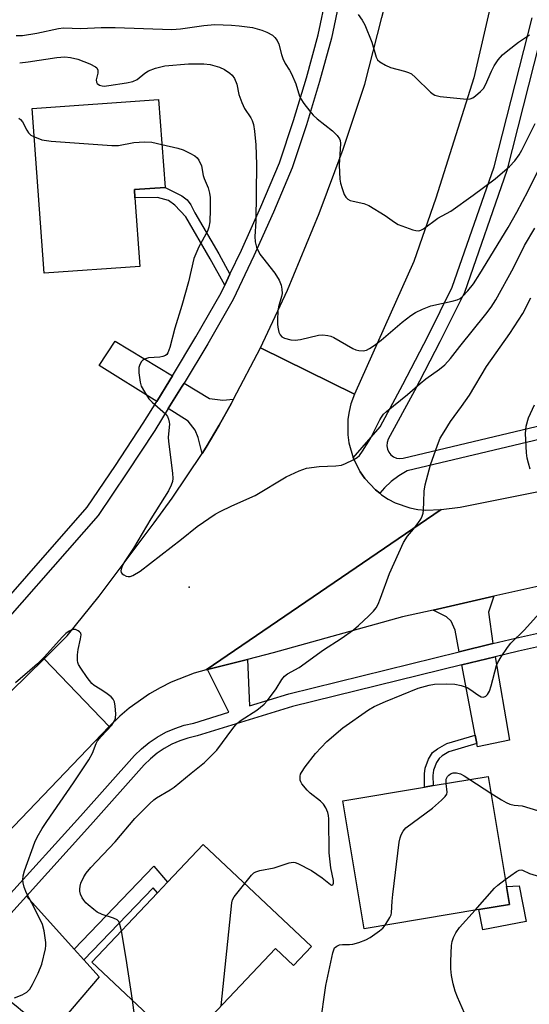
# Model space of a CAD drawing. Units: inches. Extents: x 1291761 to 1297761, y 497451 to 501451.
# Drawn here: x 1291950 to 1292086, y 500621 to 500883 of the extents above; entities that cross this region are included whole.
import ezdxf

# ---------------------------------------------------------------- set-up
doc = ezdxf.new("R2010")
doc.units = ezdxf.units.IN
doc.header["$MEASUREMENT"] = 0
for name, color, linetype in [('BLDG-Footprint', 5, 'Continuous'), ('CULTRL-Pad', 6, 'Continuous'), ('ELEV-Spot Elevation', 7, 'Continuous'), ('TRANS-Driveway', 251, 'Continuous'), ('TRANS-Non Street Sidewalk', 7, 'Continuous'), ('TRANS-Road', 130, 'Continuous'), ('TRANS-Street Sidewalk', 7, 'Continuous'), ('Undefined', 1, 'Continuous')]:
    doc.layers.add(name, color=color, linetype=linetype)

msp = doc.modelspace()

# ---------------------------------------------------------------- linework, layer by layer
at = {"layer": 'BLDG-Footprint'}
for points, elevation in [([(1291982.38, 500817.63), (1291956.87, 500815.78), (1291953.68, 500859.76), (1291987.36, 500862.2), (1291989.07, 500838.7), (1291980.89, 500838.11), (1291981.05, 500835.94)], 337.94), ([(1292072.74, 500645.88), (1292042.19, 500640.77), (1292036.48, 500674.97), (1292058.29, 500678.61), (1292060.54, 500678.99), (1292075.22, 500681.44), (1292080.13, 500652.06), (1292080.93, 500647.24)], 344.6), ([(1292028.16, 500636), (1292023.37, 500630.93), (1292018.51, 500635.52), (1291993.61, 500609.17), (1291969.56, 500631.89), (1291987.02, 500650.37), (1291989.7, 500653.2), (1291999.25, 500663.31)], 341.64)]:
    msp.add_lwpolyline(points, close=True, dxfattribs=dict(at, elevation=elevation))
at = {"layer": 'CULTRL-Pad'}
msp.add_lwpolyline([(1292085.33, 500642.69), (1292073.78, 500640.47), (1292072.74, 500645.88), (1292080.93, 500647.24), (1292080.13, 500652.06), (1292083.5, 500652.25)], close=True, dxfattribs=at)
at = {"layer": 'ELEV-Spot Elevation'}
msp.add_point((1291995.5, 500731.96, 338.54), dxfattribs=at)
at = {"layer": 'TRANS-Driveway'}
for points in [[(1291991.05, 500788.37), (1291990.37, 500787.24), (1291986.84, 500781.58), (1291971.52, 500791.16), (1291975.76, 500797.64)], [(1292007.37, 500782.16), (1292006.8, 500781.1), (1292003.49, 500775.24), (1292000.07, 500769.4), (1291998.97, 500767.68), (1291997.9, 500771.93), (1291997.14, 500773.9), (1291995.26, 500776.31), (1291989.94, 500779.64), (1291993.48, 500785.34), (1291994.17, 500786.47), (1292000.92, 500782.38), (1292004.51, 500781.94)], [(1292076.5, 500716.91), (1292067.53, 500714.73), (1292066.41, 500720.54), (1292065.38, 500722.91), (1292064.14, 500724.03), (1292060.55, 500725.87), (1292076.78, 500729.54), (1292075.29, 500725.3)], [(1292072.23, 500690.24), (1292071.8, 500692.46), (1292068.2, 500711.24), (1292077.1, 500713.39), (1292080.95, 500691.09), (1292072.4, 500689.37)], [(1291964.83, 500635.34), (1291967.42, 500632.45), (1291971.47, 500627.95), (1291959.15, 500613.48), (1291956.43, 500615.91), (1291955.67, 500615.06), (1291951.1, 500618.69), (1291949.36, 500620.08), (1291935.46, 500631.16), (1291937.84, 500633.75), (1291952.1, 500649.5)]]:
    msp.add_lwpolyline(points, close=True, dxfattribs=at)
at = {"layer": 'TRANS-Non Street Sidewalk'}
for points in [[(1292006.38, 500815.5), (1292005.01, 500812.61), (1292001.14, 500819.65), (1291994.61, 500830.84), (1291991.65, 500833.96), (1291990.03, 500835.21), (1291987.08, 500836.03), (1291981.05, 500835.94), (1291980.89, 500838.11), (1291989.07, 500838.7), (1291993.55, 500836.5), (1291994.98, 500835.43), (1291995.91, 500834.07), (1291996.98, 500831.93), (1292003.39, 500820.93)], [(1292072.23, 500690.24), (1292064.74, 500688.04), (1292062.94, 500686.93), (1292062.16, 500686.27), (1292061.44, 500685.13), (1292060.67, 500683.15), (1292060.48, 500681.66), (1292060.54, 500678.99), (1292058.29, 500678.61), (1292058.24, 500682.17), (1292058.43, 500683.69), (1292059.31, 500686.02), (1292060.4, 500687.83), (1292061.71, 500688.85), (1292064.21, 500690.23), (1292071.8, 500692.46)], [(1291967.42, 500632.45), (1291964.83, 500635.34), (1291986.1, 500657.46), (1291989.7, 500653.2), (1291987.02, 500650.37), (1291985.92, 500651.68)]]:
    msp.add_lwpolyline(points, close=True, dxfattribs=at)
at = {"layer": 'TRANS-Road'}
for points in [[(1292085.2, 500929.88), (1292081.86, 500914.38), (1292078.52, 500898.87), (1292071.45, 500867.95), (1292061.25, 500835.81), (1292055.4, 500818.9), (1292039.61, 500783.51), (1292014.5, 500795.91), (1292021.69, 500811.27), (1292030.21, 500831.75), (1292036.6, 500848.9), (1292042.39, 500866.26), (1292046.91, 500884.06), (1292052.8, 500907.22), (1292053.65, 500910.57), (1292061.41, 500943.89), (1292069.41, 500984.09), (1292097.32, 500989.44), (1292090.36, 500955.99)], [(1292039.61, 500783.51), (1292038.65, 500780.92), (1292038.14, 500778.88), (1292037.82, 500776.81), (1292037.78, 500772.62), (1292038.06, 500770.54), (1292039.2, 500766.52), (1292041.1, 500762.75), (1292042.31, 500761.03), (1292045.2, 500758), (1292046.32, 500757.06), (1292046.81, 500756.66), (1292048.57, 500755.51), (1292050.43, 500754.53), (1292054.39, 500753.13), (1292056.44, 500752.72), (1292058.53, 500752.5), (1292062.73, 500752.67), (1292000.04, 500709.89), (1291996.88, 500708.98), (1291990.72, 500706.6), (1291987.77, 500705.13), (1291984.9, 500703.48), (1291979.51, 500699.69), (1291976.99, 500697.56), (1291974.14, 500694.78), (1291956.82, 500712.84), (1291962.98, 500719.01), (1291971.55, 500729.61), (1291986.16, 500749.11), (1291990.93, 500755.78), (1291998.97, 500767.68), (1292000.07, 500769.4), (1292003.49, 500775.24), (1292006.8, 500781.1), (1292007.37, 500782.16), (1292014.5, 500795.91)], [(1291974.14, 500694.78), (1291944.75, 500664.11), (1291926.12, 500681.95), (1291936.75, 500692.24), (1291947.96, 500704.09), (1291956.82, 500712.84)]]:
    msp.add_lwpolyline(points, close=True, dxfattribs=at)
msp.add_lwpolyline([(1292103.95, 500735.67), (1292076.78, 500729.54), (1292060.55, 500725.87), (1292052.39, 500724.03), (1292017.92, 500714.43), (1292011.08, 500712.69), (1292000.41, 500709.98), (1292000.04, 500709.89), (1292062.73, 500752.67), (1292067.78, 500753.36), (1292095.34, 500758.83)], dxfattribs=at)
at = {"layer": 'TRANS-Street Sidewalk'}
for points in [[(1292096.28, 500773.21), (1292053.61, 500763.04), (1292051.43, 500761.73), (1292049.41, 500760.21), (1292047.55, 500758.48), (1292046.32, 500757.06), (1292045.2, 500758), (1292042.31, 500761.03), (1292041.1, 500762.75), (1292039.2, 500766.52), (1292046.4, 500774.8), (1292052.48, 500786.05), (1292059.23, 500799.07), (1292065.65, 500812.03), (1292076.85, 500844.23), (1292086.95, 500883.96)], [(1292090.36, 500883.18), (1292080.21, 500843.22), (1292068.89, 500810.67), (1292062.35, 500797.49), (1292055.58, 500784.42), (1292048.57, 500771.46), (1292048.28, 500770.62), (1292048.2, 500769.73), (1292048.35, 500768.85), (1292048.71, 500768.03), (1292049.27, 500767.33), (1292049.97, 500766.79), (1292050.8, 500766.44), (1292051.68, 500766.3), (1292052.57, 500766.39), (1292095.52, 500776.63)], [(1291870.33, 500566.81), (1291935.23, 500636.15), (1291947.07, 500649.27), (1291966.52, 500670.82), (1291980.94, 500687.03), (1291982.81, 500688.86), (1291984.84, 500690.51), (1291987.01, 500691.97), (1291989.31, 500693.23), (1291991.71, 500694.28), (1291994.19, 500695.11), (1291996.74, 500695.71), (1292006.08, 500698.59), (1292000.41, 500709.98), (1292011.08, 500712.69), (1292011.56, 500700.28), (1292022.08, 500703.53), (1292067.53, 500714.73), (1292076.5, 500716.91), (1292082.56, 500718.39), (1292097.76, 500721.77)], [(1292098.5, 500718.27), (1292083.36, 500714.9), (1292077.1, 500713.39), (1292068.2, 500711.24), (1292023.04, 500700.09), (1291997.68, 500692.26), (1291995.17, 500691.66), (1291992.99, 500690.94), (1291990.89, 500690.02), (1291988.88, 500688.91), (1291986.97, 500687.63), (1291985.19, 500686.18), (1291983.55, 500684.58), (1291969.18, 500668.43), (1291952.1, 500649.5), (1291937.84, 500633.75), (1291935.46, 500631.16), (1291872.98, 500564.4)]]:
    msp.add_lwpolyline(points, dxfattribs=at)
for points in [[(1291936, 500716.53, 0), (1291968.3, 500753.33, 0), (1291975.87, 500764.5, 0), (1291983.23, 500775.8, 0), (1291986.84, 500781.58, 0), (1291990.37, 500787.24, 0), (1291991.05, 500788.37, 0), (1291997.3, 500798.82, 0), (1292004.02, 500810.52, 0), (1292005.01, 500812.61, 0), (1292006.38, 500815.5, 0), (1292009.46, 500821.98, 0), (1292014.65, 500833.55, 0), (1292019.59, 500845.23, 0), (1292023.33, 500856.54, 0), (1292026.77, 500867.95, 0), (1292029.91, 500879.45, 0), (1292032.13, 500890.05, 0)], [(1292035.68, 500889.19, 0), (1292033.46, 500878.59, 0), (1292030.29, 500866.94, 0), (1292026.81, 500855.44, 0), (1292023.01, 500843.95, 0), (1292018, 500832.09, 0), (1292012.78, 500820.44, 0), (1292007.26, 500808.82, 0), (1292000.46, 500796.97, 0), (1291994.17, 500786.47, 0), (1291993.48, 500785.34, 0), (1291989.94, 500779.64, 0), (1291986.31, 500773.84, 0), (1291978.92, 500762.47, 0), (1291971.2, 500751.09, 0), (1291938.7, 500714.07, 0)]]:
    msp.add_polyline3d(points, dxfattribs=at)
at = {"layer": 'Undefined'}
msp.add_line((1292070.33, 500680.62, 344), (1292075.97, 500676.94, 344), dxfattribs=at)
for points, elevation in [([(1292040.56, 500884.9), (1292041.65, 500883.34), (1292042.31, 500882.09), (1292044.21, 500877.49), (1292045.36, 500873.5), (1292045.77, 500872.77), (1292046.39, 500872.21), (1292047.87, 500871.31), (1292049.19, 500870.69), (1292052.96, 500869.77), (1292054.03, 500869.38), (1292054.78, 500868.99), (1292055.87, 500868.09), (1292059.86, 500864.16), (1292060.55, 500863.62), (1292061.05, 500863.35), (1292062.41, 500863.02), (1292068.63, 500862.32), (1292069.74, 500862.27), (1292070.45, 500862.38), (1292071.16, 500862.66), (1292071.87, 500863.14), (1292073.2, 500864.27), (1292073.98, 500865.12), (1292074.55, 500866.11), (1292076.13, 500869.76), (1292076.83, 500871.12), (1292077.93, 500872.73), (1292079.09, 500874.09), (1292080.44, 500875.27), (1292083.3, 500877.45), (1292086.28, 500879.42)], 332), ([(1291949.34, 500879.24), (1291951.06, 500879.26), (1291954.88, 500879.89), (1291960.64, 500881.17), (1291962.02, 500881.35), (1291966.64, 500881.11), (1291972.04, 500881.41), (1291975.81, 500881.41), (1291990.9, 500880.88), (1291993.22, 500881.01), (1291999.42, 500881.92), (1292002.38, 500882.2), (1292006.79, 500882.03), (1292008.86, 500881.85), (1292012.39, 500881.36), (1292014.9, 500880.7), (1292016.25, 500880.18), (1292017.74, 500879.31), (1292018.36, 500878.76), (1292018.97, 500877.9), (1292019.39, 500876.91), (1292020.09, 500874.21), (1292020.47, 500873.13), (1292021.12, 500871.83), (1292022.29, 500870), (1292022.82, 500869.02), (1292023.91, 500866.34), (1292024.92, 500863.08), (1292025.3, 500862.33), (1292026.1, 500861.15), (1292027.64, 500859.07), (1292028.56, 500857.98), (1292029.64, 500857.03), (1292033.73, 500853.79), (1292034.93, 500852.59), (1292035.56, 500851.71), (1292035.73, 500851.24), (1292035.82, 500850.39), (1292035.52, 500844.64), (1292035.72, 500840.93), (1292035.9, 500839.81), (1292036.29, 500838.44), (1292036.87, 500836.83), (1292037.25, 500836.11), (1292037.78, 500835.58), (1292038.46, 500835.22), (1292039.27, 500834.99), (1292042.07, 500834.42), (1292043.42, 500833.88), (1292047.75, 500831.24), (1292050.22, 500829.39), (1292051.2, 500828.83), (1292055.11, 500827.4), (1292055.95, 500827.17), (1292056.75, 500827.12), (1292057.25, 500827.28), (1292057.97, 500827.69), (1292061.81, 500830.45), (1292065.31, 500832.39), (1292071.27, 500836.67), (1292077.13, 500841), (1292080.93, 500844.33), (1292082.31, 500845.78), (1292083.49, 500847.38), (1292084.22, 500848.61), (1292087.78, 500855.74)], 334), ([(1291950.31, 500871.95), (1291952.58, 500872.21), (1291960.18, 500873.43), (1291962.38, 500873.57), (1291963.83, 500873.41), (1291965.85, 500872.95), (1291969.06, 500871.68), (1291970.55, 500870.93), (1291970.92, 500870.6), (1291971.18, 500869.99), (1291971.12, 500869.24), (1291970.68, 500867.42), (1291970.77, 500866.77), (1291970.99, 500866.42), (1291971.57, 500866.02), (1291972.28, 500865.8), (1291972.85, 500865.77), (1291974.04, 500865.88), (1291978.78, 500866.6), (1291980.5, 500866.97), (1291981.62, 500867.55), (1291983.66, 500869.22), (1291984.63, 500869.83), (1291986.51, 500870.52), (1291989.02, 500871.19), (1291995.37, 500871.66), (1291999.38, 500871.72), (1292001.1, 500871.55), (1292003.63, 500870.83), (1292004.91, 500870.17), (1292006.33, 500869.22), (1292006.96, 500868.65), (1292007.58, 500867.77), (1292008.26, 500866.26), (1292008.78, 500863.52), (1292009.57, 500861.37), (1292010.3, 500859.81), (1292011.96, 500857.31), (1292012.32, 500856.54), (1292012.66, 500855.46), (1292012.93, 500853.75), (1292013.26, 500850.06), (1292013.45, 500844.82), (1292013.25, 500829.69), (1292013.06, 500825.57), (1292013.08, 500824.16), (1292013.46, 500822.77), (1292014.35, 500820.91), (1292015.03, 500819.96), (1292018.36, 500815.84), (1292019.5, 500813.9), (1292020.06, 500812.64), (1292020.26, 500811.52), (1292020.27, 500810.4), (1292020.11, 500809.56), (1292019.3, 500806.78), (1292019.16, 500805.65), (1292019.05, 500803.36), (1292019.06, 500802.22), (1292019.15, 500801.39), (1292019.46, 500800.05), (1292019.75, 500799.33), (1292020.22, 500798.78), (1292020.94, 500798.44), (1292022.61, 500798.03), (1292023.75, 500797.91), (1292025.18, 500798.12), (1292030, 500799.28), (1292031.12, 500799.37), (1292032.5, 500799.21), (1292033.3, 500798.97), (1292034.08, 500798.6), (1292039.14, 500795.67), (1292039.94, 500795.34), (1292040.79, 500795.16), (1292041.94, 500795.11), (1292042.77, 500795.28), (1292043.55, 500795.66), (1292044.81, 500796.46), (1292046.71, 500797.91), (1292052.31, 500802.74), (1292054.62, 500804.52), (1292055.83, 500805.33), (1292057.73, 500806.2), (1292059.97, 500807.05), (1292065.63, 500808.3), (1292067.01, 500808.71), (1292067.74, 500809.09), (1292068.41, 500809.57), (1292069.82, 500811.08), (1292071.29, 500812.94), (1292073.04, 500815.6), (1292080.53, 500827.99), (1292082.85, 500832.13), (1292085.86, 500837.81), (1292090.95, 500848.12)], 336), ([(1291950.09, 500857.19), (1291950.53, 500856.84), (1291951.02, 500856.21), (1291952.18, 500853.97), (1291952.65, 500853.24), (1291953.28, 500852.69), (1291954.23, 500852.17)], 338), ([(1291954.23, 500852.17), (1291956.21, 500851.4), (1291958.71, 500851.01), (1291974.91, 500849.86), (1291976.66, 500849.88), (1291980.71, 500850.67), (1291983.58, 500850.83), (1291985.59, 500850.76), (1291988.23, 500850.2)], 338), ([(1291988.23, 500850.2), (1291992.44, 500849.21), (1291993.89, 500848.73), (1291995.72, 500847.83), (1291996.98, 500847.11), (1291997.63, 500846.59), (1291998.1, 500845.94), (1291998.77, 500844.44), (1291999.27, 500841.9), (1291999.49, 500841.11), (1292000.57, 500838.56), (1292000.96, 500837.16), (1292001.07, 500836), (1292001.12, 500832.79), (1292000.98, 500829.54), (1292000.77, 500828.1), (1292000.42, 500827.05), (1291998.04, 500822.84), (1291996.78, 500819.69), (1291995.31, 500813.47), (1291993.52, 500807.22), (1291991.64, 500801.11), (1291990.33, 500795.92), (1291989.85, 500794.56), (1291989.56, 500794.13), (1291989.21, 500793.82), (1291988.49, 500793.52), (1291987.64, 500793.39), (1291984.67, 500793.18), (1291983.6, 500792.86), (1291983.15, 500792.58), (1291982.77, 500792.19), (1291982.37, 500791.45), (1291982.11, 500790.62), (1291982.04, 500790.05), (1291982.07, 500789.21), (1291982.43, 500786.67), (1291982.75, 500785.65), (1291983.56, 500784.1), (1291984.79, 500782.23), (1291985.62, 500781.39), (1291989.17, 500778.24), (1291989.71, 500777.57), (1291990.03, 500776.85), (1291990.2, 500776.07), (1291990.22, 500775.5), (1291989.95, 500772), (1291989.97, 500770.83), (1291991.08, 500762.41), (1291991.15, 500760.96), (1291991.02, 500760.19), (1291990.71, 500759.18), (1291989.98, 500757.7), (1291985.3, 500750.25), (1291980.68, 500742.38), (1291978.34, 500738.96), (1291977.82, 500738.04), (1291977.39, 500736.79), (1291977.32, 500736.31), (1291977.39, 500735.89), (1291977.65, 500735.53), (1291978.04, 500735.24), (1291978.74, 500734.92), (1291979.23, 500734.8), (1291979.73, 500734.82), (1291980.47, 500735.09), (1291982.4, 500736.29), (1291993.42, 500744.81), (1291997.61, 500748.19), (1292002.48, 500751.46), (1292003.75, 500752.16), (1292006.9, 500753.67), (1292013.13, 500756.42), (1292021.34, 500761.41), (1292024.84, 500763.03), (1292026.77, 500763.72), (1292030.21, 500764.16), (1292034.65, 500764.39), (1292036.11, 500764.58), (1292037.18, 500764.98), (1292039.27, 500766.01), (1292040.26, 500766.59), (1292040.9, 500767.14), (1292041.75, 500768.27), (1292043.87, 500771.71), (1292046.32, 500776.64), (1292046.75, 500777.39), (1292047.35, 500778.14), (1292048.17, 500778.91), (1292053.73, 500783.45), (1292057.08, 500786.38), (1292058.63, 500787.58), (1292062.3, 500790.17), (1292063.65, 500791.33), (1292065.23, 500793.06), (1292067.66, 500796.24), (1292074.64, 500804.88), (1292076, 500806.73), (1292077.24, 500808.7), (1292081.98, 500817.19), (1292084.91, 500823.18), (1292087.68, 500827.84)], 338), ([(1291977.43, 500640.21), (1291976.96, 500642.25), (1291976.73, 500642.73), (1291976.33, 500643.15), (1291975.35, 500643.64), (1291972.28, 500644.58), (1291970.98, 500645.24), (1291970.05, 500645.89), (1291968.54, 500647.16), (1291967.93, 500647.73), (1291967.4, 500648.37), (1291966.99, 500649.07), (1291966.55, 500650.06), (1291966.34, 500650.83), (1291966.32, 500651.34), (1291966.41, 500652.13), (1291966.6, 500652.91), (1291967.42, 500654.66), (1291968.06, 500655.59), (1291969.32, 500657.14), (1291975.75, 500663.99), (1291980.99, 500670.21), (1291985, 500674.18), (1291986.11, 500675.18), (1291986.81, 500675.7), (1291990.48, 500677.88), (1291991.48, 500678.56), (1291996.08, 500682.35), (1291999.63, 500685.15), (1292001.68, 500687.2), (1292002.85, 500688.48), (1292007.16, 500694.29), (1292008.26, 500695.56), (1292009.34, 500696.44), (1292013.51, 500699.11), (1292015.52, 500700.74), (1292016.28, 500701.6), (1292018.01, 500703.88), (1292018.67, 500704.82), (1292020.19, 500707.3), (1292020.89, 500708.19), (1292021.75, 500708.84), (1292024.88, 500710.54), (1292031.37, 500715.27), (1292036, 500718.24), (1292039.31, 500720.6), (1292040.67, 500721.7), (1292043.43, 500724.31), (1292044.66, 500725.56), (1292045.36, 500726.45), (1292045.91, 500727.46), (1292046.57, 500729.07), (1292048.96, 500735.65), (1292052.66, 500743.89), (1292053.69, 500745.57), (1292055.29, 500747.42), (1292056.68, 500749.23), (1292057.31, 500750.17), (1292057.68, 500750.92), (1292057.88, 500751.71), (1292057.98, 500752.54), (1292058.11, 500754.8), (1292058.13, 500757.59), (1292058.42, 500759.29), (1292059.86, 500764.65), (1292061.7, 500769.92), (1292062.46, 500771.72), (1292063.47, 500773.47), (1292065.2, 500776.17), (1292068.16, 500780.21), (1292070.27, 500783.27), (1292074.8, 500790.86), (1292081.02, 500799.67), (1292084.48, 500805.02), (1292086.57, 500809.18)], 340), ([(1292086.47, 500763.48), (1292085.96, 500765.08), (1292085.62, 500766.45), (1292085.47, 500767.88), (1292085.22, 500773.04), (1292085.35, 500775), (1292085.99, 500777.2), (1292087.55, 500780.68)], 342), ([(1292010.33, 500652.84), (1292012.17, 500655.1), (1292012.79, 500655.69), (1292013.27, 500655.98), (1292014.36, 500656.32), (1292018.13, 500657.09), (1292022.14, 500658.41), (1292023.21, 500658.57), (1292023.73, 500658.47), (1292024.52, 500658.17), (1292028.12, 500656.32), (1292031.01, 500654.4), (1292033.16, 500652.59), (1292033.5, 500652.42), (1292033.84, 500652.51), (1292034, 500652.97), (1292033.95, 500653.69), (1292033.27, 500657.03), (1292032.8, 500661.01), (1292032.74, 500670.13), (1292032.69, 500671), (1292032.52, 500671.84), (1292031.94, 500673.1), (1292031.33, 500674.03), (1292030.51, 500674.81), (1292027.81, 500676.95), (1292026.98, 500677.74), (1292025.53, 500679.5), (1292025.26, 500679.97), (1292025.1, 500680.47), (1292025.1, 500681.51), (1292025.23, 500682.02), (1292025.46, 500682.54), (1292026.45, 500684.02), (1292029.15, 500687.57), (1292032.23, 500690.74), (1292036.46, 500694.42), (1292043.34, 500699.25), (1292044.87, 500700.09), (1292047.84, 500701.48), (1292056.59, 500705.02), (1292059.46, 500705.85), (1292060.91, 500706.12), (1292064.08, 500706.19), (1292066.38, 500706.11), (1292068.05, 500705.77), (1292069.66, 500705.21), (1292070.63, 500704.6), (1292072.5, 500703.21), (1292073.35, 500702.73), (1292073.99, 500702.64), (1292074.59, 500702.85), (1292075.1, 500703.3), (1292075.59, 500704.21), (1292076.03, 500705.63), (1292077.45, 500711.07), (1292077.8, 500711.86), (1292078.73, 500713.38), (1292080.36, 500715.86), (1292081.25, 500717.02), (1292084.9, 500720.6), (1292088.82, 500724.93)], 342), ([(1291948.92, 500622.37), (1291950.99, 500623.17), (1291952.21, 500623.89), (1291953.01, 500624.68), (1291953.77, 500625.86), (1291955.23, 500628.96), (1291956.18, 500631.36), (1291957.17, 500635.41), (1291957.31, 500636.29), (1291957.32, 500637.14), (1291956.84, 500640.25), (1291956.37, 500641.89), (1291954.24, 500646.28), (1291952.11, 500650.29), (1291951.47, 500651.9), (1291951.21, 500653.01), (1291951.15, 500653.83), (1291951.27, 500654.89), (1291951.58, 500656.22), (1291954.38, 500663.94), (1291955.01, 500665.25), (1291956.31, 500667.52), (1291957.52, 500669.42), (1291964.66, 500679.72), (1291968.72, 500685.86), (1291969.77, 500687.64), (1291970.72, 500690.22), (1291971.1, 500690.95), (1291972.01, 500692.09), (1291974.84, 500695.15), (1291975.57, 500696.28), (1291975.86, 500697.02), (1291975.96, 500698.15), (1291975.81, 500700.21), (1291975.61, 500701.33), (1291975.26, 500702.07), (1291974.67, 500702.68), (1291973.26, 500703.76), (1291971.78, 500704.78), (1291970.15, 500705.73), (1291969.53, 500706.23), (1291968.27, 500707.86), (1291966.59, 500710.33), (1291966.01, 500711.34), (1291965.8, 500711.87), (1291965.71, 500712.42), (1291965.73, 500713.88), (1291965.91, 500715.35), (1291966.57, 500718.19), (1291966.69, 500719.26), (1291966.58, 500719.72), (1291966.3, 500720.08), (1291965.9, 500720.36), (1291965.19, 500720.64), (1291964.69, 500720.69), (1291964.22, 500720.58), (1291963.53, 500720.24), (1291962.64, 500719.62), (1291961.65, 500718.66), (1291956.91, 500713.36), (1291955.06, 500711.52), (1291953.05, 500709.75), (1291949.23, 500706.47)], 338), ([(1292064.08, 500679.58), (1292064.07, 500680.69), (1292064.38, 500681.42), (1292064.76, 500681.82), (1292065.19, 500682.11), (1292065.94, 500682.37), (1292066.77, 500682.38), (1292067.83, 500682.12), (1292068.8, 500681.62), (1292070.33, 500680.62)], 344), ([(1292047.78, 500641.71), (1292049.03, 500643.75), (1292049.36, 500644.52), (1292049.5, 500645.05), (1292049.6, 500648.19), (1292049.78, 500649.97), (1292051.53, 500663.87), (1292051.74, 500665.04), (1292052.01, 500665.86), (1292052.55, 500666.87), (1292053.32, 500667.7), (1292060.36, 500672.98), (1292062.8, 500675.07), (1292063.81, 500676.07), (1292064.22, 500676.73), (1292064.32, 500677.25), (1292064.08, 500679.58)], 344), ([(1292075.97, 500676.94), (1292078.77, 500675.18), (1292080, 500674.51), (1292081.02, 500674.07), (1292082.16, 500673.82), (1292084.26, 500673.61), (1292088.36, 500672.35), (1292089.44, 500672.17), (1292089.96, 500672.24), (1292090.74, 500672.58), (1292091.76, 500673.19), (1292092.96, 500674.06), (1292093.73, 500674.92), (1292094.83, 500676.91)], 344), ([(1292079.81, 500653.93), (1292082.79, 500656.11), (1292083.51, 500656.46), (1292084, 500656.5), (1292084.42, 500656.39), (1292086.24, 500655.57), (1292088.94, 500654.69), (1292093.58, 500652.78), (1292095.23, 500652.41), (1292096.86, 500652.28), (1292097.56, 500652.43), (1292097.9, 500652.68), (1292098.31, 500653.21), (1292099.29, 500654.88)], 346), ([(1292071.73, 500645.71), (1292076.95, 500651.65), (1292077.83, 500652.42), (1292079.81, 500653.93)], 346), ([(1292004.05, 500620.22), (1292006.87, 500647.7), (1292007.1, 500648.54), (1292007.52, 500649.29), (1292010.33, 500652.84)], 342), ([(1292069.59, 500616.81), (1292067.06, 500622.52), (1292066.48, 500624.15), (1292065.91, 500626.09), (1292065.47, 500628.34), (1292065.28, 500630.06), (1292065.28, 500632.12), (1292065.46, 500636.28), (1292065.65, 500637.42), (1292066.01, 500638.49), (1292066.62, 500639.71), (1292067.62, 500641.08), (1292071.73, 500645.71)], 346), ([(1292030.47, 500614.98), (1292031.91, 500625.65), (1292033.81, 500634.34), (1292034.06, 500635.17), (1292034.29, 500635.65), (1292034.85, 500636.17), (1292035.6, 500636.48), (1292036.41, 500636.62), (1292038.3, 500636.61), (1292039.11, 500636.68), (1292040.75, 500637.12), (1292042.61, 500637.81), (1292043.81, 500638.48), (1292046.27, 500640.27), (1292047.13, 500640.95), (1292047.78, 500641.71)], 344), ([(1291980.36, 500621.68), (1291978.75, 500632.8), (1291977.43, 500640.21)], 340), ([(1291967.16, 500606.33), (1291971.45, 500607.89), (1291975.11, 500609.63), (1291978.48, 500611.05), (1291979.21, 500611.46), (1291979.8, 500612.02), (1291980.28, 500612.69), (1291980.83, 500613.67), (1291981.13, 500614.43), (1291981.23, 500614.97), (1291981.15, 500616.42), (1291980.36, 500621.68)], 340)]:
    msp.add_lwpolyline(points, dxfattribs=dict(at, elevation=elevation))

doc.saveas('drawing.dxf')
